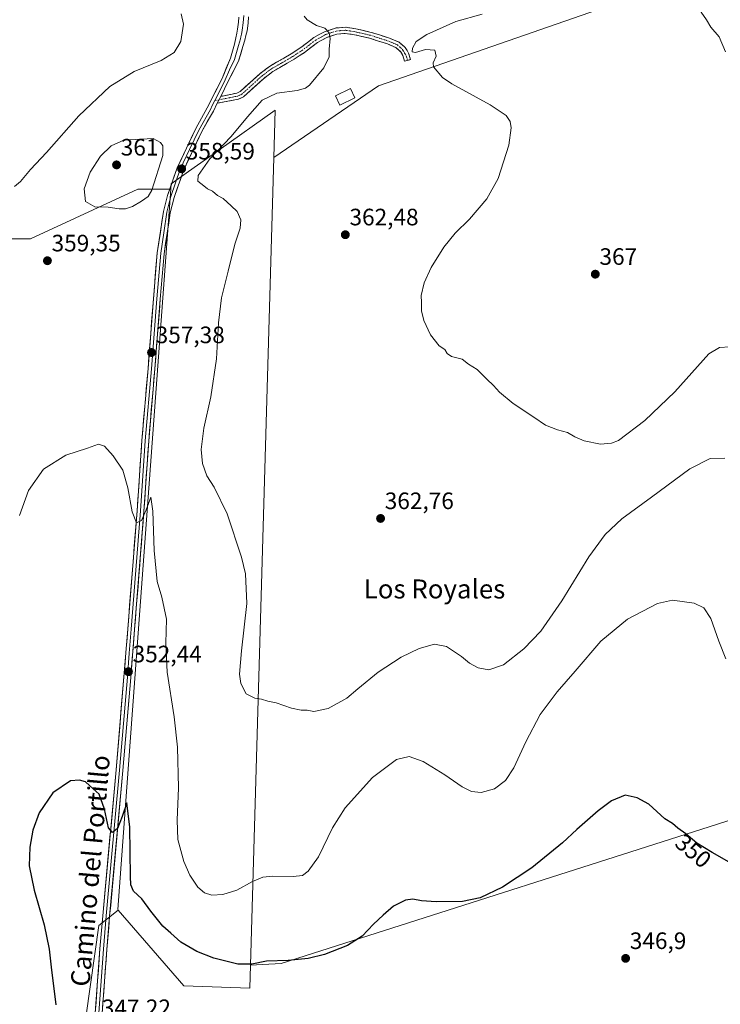
# Model space of a CAD drawing. Units: metres. Extents: x 601096 to 604562, y 4696779 to 4699142.
# Drawn here: x 602208 to 602504, y 4697355 to 4697770 of the extents above; entities that cross this region are included whole.
import ezdxf
from ezdxf.enums import TextEntityAlignment as Align

# ---------------------------------------------------------------- set-up
doc = ezdxf.new("R2010")
doc.units = ezdxf.units.M
doc.header["$MEASUREMENT"] = 0
doc.linetypes.add('TRAZO_Y_PUNTO', pattern=[1, 0.5, -0.25, 0, -0.25])
doc.linetypes.add('TRAZOSX2', pattern=[1.5, 1, -0.5])
for name, color, linetype, lineweight in [('Camino', 19, 'TRAZOSX2', 0), ('Camino Cxs', 19, 'Continuous', 0), ('Camino eje', 19, 'TRAZO_Y_PUNTO', 0), ('Carátula', 7, 'Continuous', 5), ('Cultivos herbáceos CxS', 92, 'Continuous', 0), ('Cultivos leñosos CxS', 92, 'Continuous', 0), ('Curva de nivel maestra', 36, 'Continuous', 30), ('Curva de nivel normal', 36, 'Continuous', 0), ('Edificación', 1, 'Continuous', 13), ('Edificación Cxs', 1, 'Continuous', 13), ('Layer 0', 7, 'Continuous', 0), ('Punto de cota en terreno', 7, 'Continuous', 0), ('Rótulo de curva de nivel directora', 19, 'Continuous', 0), ('Rótulo de punto de cota en terreno', 19, 'Continuous', 0), ('Texto cartográfico', 19, 'Continuous', 0)]:
    doc.layers.add(name, color=color, linetype=linetype, lineweight=lineweight)
doc.styles.add('Arial', font='txt', dxfattribs={"height": 0.2})

# ---------------------------------------------------------------- blocks, each defined once
blk = doc.blocks.new('*U152')
at = {"layer": 'Cultivos herbáceos CxS', "color": 92, "linetype": 'Continuous', "lineweight": 0}
blk.add_polyline3d([(602461.9909, 4697777.8777, 367.8997), (602359.5207, 4697742.2945, 363.8245), (602315.3071, 4697712.1307, 361.2819), (602315.8839, 4697732.0775, 362.092), (602292.0991, 4697715.2549, 360.4584), (602279.2909, 4697706.1957, 359.5178), (602272.0027, 4697701.0407, 358.7628), (602271.8343, 4697698.7497, 358.8516), (602257.9121, 4697698.7499, 360.0441), (602212.7529, 4697677.7839, 358.8756), (602193.3989, 4697677.7841, 358.8124)], dxfattribs=at)
blk = doc.blocks.new('*U188')
at = {"layer": 'Curva de nivel normal', "color": 36, "linetype": 'Continuous', "lineweight": 0}
blk.add_polyline3d([(602510.57, 4697832.74, 370), (602500.52, 4697829.06, 370), (602495.57, 4697826.67, 370), (602491.57, 4697825.84, 370), (602486.74, 4697826.03, 370), (602481.83, 4697824.12, 370), (602476.09, 4697818.05, 370), (602474.49, 4697814.27, 370), (602476.56, 4697813.02, 370), (602482.13, 4697812.83, 370), (602485.12, 4697811.89, 370), (602488.61, 4697808.04, 370), (602491.88, 4697801.26, 370), (602495.13, 4697794.31, 370), (602495.01, 4697790.96, 370), (602492.21, 4697787.08, 370), (602491.98, 4697782.26, 370), (602494.01, 4697777.9, 370), (602495.7, 4697773.47, 370), (602497.95, 4697770.13, 370), (602499.71, 4697767.11, 370), (602503.21, 4697763.06, 370), (602505.92, 4697756.7, 370)], dxfattribs=at)
blk = doc.blocks.new('*U189')
at = {"layer": 'Curva de nivel normal', "color": 36, "linetype": 'Continuous', "lineweight": 0}
blk.add_polyline3d([(602328.19, 4697771.8, 360), (602329.37, 4697770.12, 360), (602333.34, 4697767.76, 360), (602336.88, 4697766.63, 360), (602338.67, 4697764.75, 360), (602339.08, 4697762.33, 360), (602338.73, 4697757.85, 360), (602338.77, 4697754.61, 360), (602336.48, 4697749.88, 360), (602330.39, 4697742.7, 360), (602328.77, 4697741.4, 360), (602325.27, 4697740.38, 360), (602316.6, 4697739.28, 360), (602310.49, 4697736.33, 360), (602304.22, 4697729.3, 360), (602297.41, 4697720.97, 360), (602288.33, 4697711.63, 360), (602283.48, 4697704.48, 360), (602283.26, 4697702.14, 360), (602285.8, 4697700.22, 360), (602287.34, 4697698.92, 360), (602289.47, 4697697.9, 360), (602291.57, 4697696.06, 360), (602293.97, 4697694.79, 360), (602297.31, 4697691.74, 360), (602299.9, 4697689.32, 360), (602301.48, 4697685.84, 360), (602301.14, 4697682.27, 360), (602298.87, 4697675.55, 360), (602296.07, 4697664.16, 360), (602293.23, 4697652.99, 360), (602291.95, 4697642.38, 360), (602291.14, 4697627.24, 360), (602288.74, 4697611.18, 360), (602285.88, 4697598.01, 360), (602284.72, 4697588.92, 360), (602285.25, 4697583.13, 360), (602287.12, 4697577.84, 360), (602290.18, 4697573.15, 360), (602295.64, 4697561.78, 360), (602301.78, 4697543.56, 360), (602303.47, 4697536.55, 360), (602303.93, 4697523.96, 360), (602301.71, 4697503.99, 360), (602300.86, 4697494.24, 360), (602301.41, 4697490.33, 360), (602303.71, 4697485.9, 360), (602307.29, 4697484.05, 360), (602310.15, 4697483.68, 360), (602312.8, 4697482.83, 360), (602316.41, 4697482.17, 360), (602322.8, 4697479.82, 360), (602326.91, 4697479.03, 360), (602329.47, 4697479.03, 360), (602332.21, 4697478.41, 360), (602338.21, 4697479.77, 360), (602346.21, 4697484.1, 360), (602350.85, 4697488.02, 360), (602359.43, 4697495.02, 360), (602369.06, 4697501.33, 360), (602376.73, 4697505.07, 360), (602383.08, 4697506.9, 360), (602388.2, 4697505.92, 360), (602394.53, 4697501.63, 360), (602397.86, 4697498.87, 360), (602401.6, 4697496.93, 360), (602406.13, 4697496.1, 360), (602412.26, 4697498.16, 360), (602420.86, 4697504.94, 360), (602427.96, 4697512.37, 360), (602436.93, 4697525.19, 360), (602448.21, 4697543.73, 360), (602455.13, 4697553.17, 360), (602462.21, 4697559.7, 360), (602474.73, 4697568.8, 360), (602490.91, 4697580.82, 360), (602499.45, 4697585.22, 360), (602505.66, 4697585.31, 360)], dxfattribs=at)
blk = doc.blocks.new('*U194')
at = {"layer": 'Curva de nivel normal', "color": 36, "linetype": 'Continuous', "lineweight": 0}
blk.add_polyline3d([(602403.21, 4697772.61, 365), (602392.2, 4697769.53, 365), (602379.85, 4697764.05, 365), (602375.45, 4697761.06, 365), (602373.85, 4697758.29, 365), (602373.68, 4697756.63, 365), (602375.08, 4697756.47, 365), (602379.4, 4697757.64, 365), (602383.29, 4697757.35, 365), (602383.79, 4697754.92, 365), (602382.61, 4697752.09, 365), (602382.71, 4697750.31, 365), (602386.47, 4697745.93, 365), (602390.45, 4697743.21, 365), (602406.57, 4697734.34, 365), (602413.36, 4697729.85, 365), (602415.05, 4697727.36, 365), (602415.48, 4697724.63, 365), (602414.56, 4697717.3, 365), (602410.05, 4697703.3, 365), (602405.17, 4697694.63, 365), (602397.93, 4697686.1, 365), (602391.86, 4697680.15, 365), (602387.13, 4697674.37, 365), (602381.79, 4697665.71, 365), (602378.79, 4697659.24, 365), (602377.46, 4697653.97, 365), (602377.6, 4697650.97, 365), (602377.68, 4697647.41, 365), (602378.58, 4697643.36, 365), (602381.43, 4697637.31, 365), (602385.18, 4697632.68, 365), (602387.47, 4697631.2, 365), (602388.48, 4697629.5, 365), (602390.34, 4697628.26, 365), (602394.78, 4697627.04, 365), (602397.45, 4697624.97, 365), (602401.14, 4697622.71, 365), (602405.24, 4697618.7, 365), (602408.07, 4697616, 365), (602410.54, 4697613.21, 365), (602416.37, 4697608.39, 365), (602425, 4697602.64, 365), (602429.94, 4697599.22, 365), (602435.01, 4697597.28, 365), (602439.28, 4697596.18, 365), (602442.4, 4697594.27, 365), (602446.33, 4697592.62, 365), (602453.2, 4697591.28, 365), (602457.88, 4697591.62, 365), (602460.74, 4697592.75, 365), (602471.91, 4697601.22, 365), (602484.57, 4697613.31, 365), (602498.82, 4697629.36, 365), (602503.41, 4697631.93, 365), (602507.71, 4697632.31, 365)], dxfattribs=at)
blk = doc.blocks.new('5PATER')
at = {"layer": 'Carátula', "linetype": 'Continuous', "lineweight": 5}
h = blk.add_hatch(color=250, dxfattribs=at)
edge = h.paths.add_edge_path()
edge.add_ellipse((0, 0.01), major_axis=(-1.33, -1.34), ratio=0.999422, start_angle=0, end_angle=360)

msp = doc.modelspace()

# ---------------------------------------------------------------- linework, layer by layer
at = {"layer": 'Camino', "color": 19, "linetype": 'TRAZOSX2', "lineweight": 0}
for points in [[(602291.48, 4697734.99), (602300.48, 4697736.77), (602302.59, 4697737.73), (602310.94, 4697745.35), (602314.93, 4697748.36), (602323.97, 4697753.6), (602328.25, 4697756.38), (602333.72, 4697760.56), (602337.74, 4697762.78), (602341.97, 4697764.19), (602345.45, 4697764.49), (602349.43, 4697763.88), (602355.77, 4697762.42), (602363.3, 4697760.01), (602366.8, 4697758.5), (602368.8, 4697756.8), (602369.85, 4697755.11), (602370.55, 4697752.7), (602371.79, 4697753.06)], [(602371.79, 4697753.06), (602373.03, 4697753.42), (602372.23, 4697756.18), (602371.55, 4697757.27), (602370.78, 4697758.51), (602368.18, 4697760.72), (602364.2, 4697762.43), (602356.46, 4697764.91), (602349.92, 4697766.42), (602345.53, 4697767.09), (602341.44, 4697766.74), (602336.7, 4697765.16), (602332.3, 4697762.73), (602326.76, 4697758.49), (602322.62, 4697755.8), (602313.5, 4697750.52), (602309.28, 4697747.34), (602301.15, 4697739.91), (602299.68, 4697739.24), (602292.95, 4697737.92)]]:
    msp.add_lwpolyline(points, dxfattribs=at)
at = {"layer": 'Camino Cxs', "color": 19, "linetype": 'Continuous', "lineweight": 0}
msp.add_lwpolyline([(602292.95, 4697737.92), (602291.48, 4697734.99)], dxfattribs=at)
msp.add_polyline3d([(602291.48, 4697734.99, 357.43), (602292.95, 4697737.92, 357.4), (602296.32, 4697738.58, 357.16), (602299.68, 4697739.24, 357.13), (602301.15, 4697739.91, 357.11), (602303.86, 4697742.39, 357.22), (602306.57, 4697744.86, 357.3), (602309.28, 4697747.34, 357.49), (602311.39, 4697748.93, 357.6), (602313.5, 4697750.52, 357.73), (602316.54, 4697752.28, 357.9), (602319.58, 4697754.04, 358.06), (602322.62, 4697755.8, 358.26), (602326.76, 4697758.49, 358.67), (602329.53, 4697760.61, 359.02), (602332.3, 4697762.73, 359.35), (602334.5, 4697763.95, 359.59), (602336.7, 4697765.16, 359.84), (602341.44, 4697766.74, 360.26), (602345.53, 4697767.09, 360.64), (602349.92, 4697766.42, 360.95), (602353.19, 4697765.67, 361.13), (602356.46, 4697764.91, 361.37), (602360.33, 4697763.67, 362.12), (602364.2, 4697762.43, 362.88), (602368.18, 4697760.72, 363.64), (602370.78, 4697758.51, 364.56), (602371.55, 4697757.27, 364.7), (602372.23, 4697756.18, 364.74), (602373.03, 4697753.42, 364.75), (602370.55, 4697752.7, 364.67), (602369.85, 4697755.11, 364.59), (602368.8, 4697756.8, 364.36), (602366.8, 4697758.5, 363.87), (602363.3, 4697760.01, 363.35), (602359.54, 4697761.22, 362.76), (602355.77, 4697762.42, 361.98), (602352.6, 4697763.15, 361.42), (602349.43, 4697763.88, 361.05), (602345.45, 4697764.49, 360.67), (602341.97, 4697764.19, 360.21), (602337.74, 4697762.78, 359.79), (602333.72, 4697760.56, 359.34), (602330.99, 4697758.47, 358.93), (602328.25, 4697756.38, 358.76), (602326.11, 4697754.99, 358.55), (602323.97, 4697753.6, 358.37), (602320.96, 4697751.85, 358.26), (602317.94, 4697750.11, 358.04), (602314.93, 4697748.36, 357.8), (602310.94, 4697745.35, 357.67), (602308.16, 4697742.81, 357.56), (602305.37, 4697740.27, 357.48), (602302.59, 4697737.73, 357.38), (602300.48, 4697736.77, 357.28), (602295.98, 4697735.88, 357.19), (602291.48, 4697734.99, 357.43)], close=True, dxfattribs=at)
at = {"layer": 'Camino eje', "color": 19, "linetype": 'TRAZO_Y_PUNTO', "lineweight": 0}
for points in [[(602371.79, 4697753.06), (602371.34, 4697754.6), (602370.66, 4697756.05), (602369.78, 4697757.39), (602368.72, 4697758.58), (602367.49, 4697759.61), (602365.5, 4697760.47), (602363.75, 4697761.22), (602356.12, 4697763.67), (602349.68, 4697765.15), (602345.49, 4697765.79), (602341.71, 4697765.47), (602337.22, 4697763.97), (602333.01, 4697761.65), (602330.24, 4697759.53), (602327.51, 4697757.44), (602323.3, 4697754.7), (602318.78, 4697752.08), (602314.22, 4697749.44), (602310.11, 4697746.35), (602306.05, 4697742.63), (602301.87, 4697738.82), (602300.08, 4697738.01), (602296.72, 4697737.35), (602292.22, 4697736.46)], [(602292.22, 4697736.46), (602290.42, 4697736.1)]]:
    msp.add_lwpolyline(points, dxfattribs=at)
at = {"layer": 'Cultivos herbáceos CxS', "color": 92, "linetype": 'Continuous', "lineweight": 0}
msp.add_polyline3d([(602305.46, 4697371.46, 349.57), (602315.31, 4697712.13, 361.28), (602359.52, 4697742.29, 363.82), (602461.99, 4697777.88, 367.9), (602499.84, 4697790.68, 370.56), (602527.26, 4697801.97, 371.93), (602553.85, 4697796.6, 372.53), (602538.44, 4697625.89, 367.01), (602527.93, 4697603.99, 362.56), (602524.42, 4697500.64, 357.69), (602524.42, 4697476.12, 354.96), (602522.82, 4697437.46, 352.21), (602318.42, 4697372.22, 349.55), (602305.46, 4697371.46, 349.57)], close=True, dxfattribs=at)
for points in [[(602553.85, 4697796.6, 372.53), (602527.26, 4697801.97, 371.93), (602499.84, 4697790.68, 370.56), (602461.99, 4697777.88, 367.9), (602359.52, 4697742.29, 363.82), (602315.31, 4697712.13, 361.28)], [(602553.85, 4697796.6, 372.53), (602527.26, 4697801.97, 371.93), (602499.84, 4697790.68, 370.56), (602461.99, 4697777.88, 367.9), (602359.52, 4697742.29, 363.82), (602315.31, 4697712.13, 361.28)], [(602315.31, 4697712.13, 361.28), (602315.88, 4697732.08, 362.09), (602292.1, 4697715.25, 360.46), (602279.29, 4697706.2, 359.52), (602272, 4697701.04, 358.76), (602271.83, 4697698.75, 358.85)], [(602315.31, 4697712.13, 361.28), (602305.46, 4697371.46, 349.57)], [(602171.91, 4697681.14, 359.93), (602193.4, 4697677.78, 358.81), (602212.75, 4697677.78, 358.88), (602257.91, 4697698.75, 360.04), (602271.83, 4697698.75, 358.85)], [(602171.91, 4697681.14, 359.93), (602193.4, 4697677.78, 358.81), (602212.75, 4697677.78, 358.88), (602257.91, 4697698.75, 360.04), (602271.83, 4697698.75, 358.85)], [(602193.4, 4697677.78, 358.81), (602212.75, 4697677.78, 358.88), (602257.91, 4697698.75, 360.04), (602271.83, 4697698.75, 358.85), (602249.52, 4697394.95, 348.47), (602249.74, 4697394.7, 348.47), (602241.59, 4697388.17, 348.43), (602234.34, 4697337.44, 346.91)], [(602271.83, 4697698.75, 358.85), (602249.52, 4697394.95, 348.47), (602249.74, 4697394.7, 348.47)], [(602665.13, 4696814.39, 328.67), (602295.22, 4696911.25, 330.18), (602283.63, 4697160.58, 341.49), (602244.49, 4697243.21, 344.3), (602232.89, 4697296.85, 346.07), (602234.34, 4697337.44, 346.91), (602241.59, 4697388.17, 348.43), (602249.74, 4697394.7, 348.47), (602277.35, 4697362.84, 347.33), (602305.18, 4697361.77, 347.98), (602305.46, 4697371.46, 349.57), (602318.42, 4697372.22, 349.55), (602522.82, 4697437.46, 352.21)], [(602522.82, 4697437.46, 352.21), (602318.42, 4697372.22, 349.55), (602305.46, 4697371.46, 349.57)], [(602522.82, 4697437.46, 352.21), (602318.42, 4697372.22, 349.55), (602305.46, 4697371.46, 349.57)], [(602249.74, 4697394.7, 348.47), (602241.59, 4697388.17, 348.43), (602234.34, 4697337.44, 346.91), (602232.89, 4697296.85, 346.07), (602244.49, 4697243.21, 344.3), (602283.63, 4697160.58, 341.49), (602295.22, 4696911.25, 330.18), (602665.13, 4696814.39, 328.67)], [(602249.74, 4697394.7, 348.47), (602241.59, 4697388.17, 348.43), (602234.34, 4697337.44, 346.91), (602232.89, 4697296.85, 346.07), (602244.49, 4697243.21, 344.3), (602283.63, 4697160.58, 341.49), (602295.22, 4696911.25, 330.18), (602665.13, 4696814.39, 328.67)], [(602249.74, 4697394.7, 348.47), (602277.35, 4697362.84, 347.33), (602305.18, 4697361.77, 347.98), (602305.46, 4697371.46, 349.57)]]:
    msp.add_polyline3d(points, dxfattribs=at)
at = {"layer": 'Cultivos leñosos CxS', "color": 92, "linetype": 'Continuous', "lineweight": 0}
msp.add_polyline3d([(602305.18, 4697361.77, 347.98), (602277.35, 4697362.84, 347.33), (602249.74, 4697394.7, 348.47), (602249.52, 4697394.95, 348.47), (602271.83, 4697698.75, 358.85), (602272, 4697701.04, 358.76), (602279.29, 4697706.2, 359.52), (602292.1, 4697715.25, 360.46), (602315.88, 4697732.08, 362.09), (602315.31, 4697712.13, 361.28), (602305.46, 4697371.46, 349.57), (602305.18, 4697361.77, 347.98)], close=True, dxfattribs=at)
for points in [[(602315.31, 4697712.13, 361.28), (602315.88, 4697732.08, 362.09), (602292.1, 4697715.25, 360.46), (602279.29, 4697706.2, 359.52), (602272, 4697701.04, 358.76), (602271.83, 4697698.75, 358.85)], [(602315.31, 4697712.13, 361.28), (602305.46, 4697371.46, 349.57)], [(602271.83, 4697698.75, 358.85), (602249.52, 4697394.95, 348.47), (602249.74, 4697394.7, 348.47)], [(602249.74, 4697394.7, 348.47), (602277.35, 4697362.84, 347.33), (602305.18, 4697361.77, 347.98), (602305.46, 4697371.46, 349.57)]]:
    msp.add_polyline3d(points, dxfattribs=at)
at = {"layer": 'Curva de nivel maestra', "color": 36, "linetype": 'Continuous', "lineweight": 30}
msp.add_polyline3d([(602509.39, 4697413.77, 350), (602500.36, 4697419.06, 350), (602493.82, 4697423.01, 350), (602489.19, 4697426.9, 350), (602485.75, 4697429.3, 350), (602483.56, 4697431.17, 350), (602480.3, 4697433.24, 350), (602473.52, 4697439.33, 350), (602468.71, 4697442.08, 350), (602463.53, 4697443.14, 350), (602457.86, 4697440.78, 350), (602452.2, 4697436.61, 350), (602443.2, 4697428.69, 350), (602437.2, 4697423.09, 350), (602424.2, 4697412.5, 350), (602411.86, 4697404.38, 350), (602402.36, 4697399.86, 350), (602394.95, 4697398.4, 350), (602383.84, 4697398.16, 350), (602377.69, 4697398.56, 350), (602374.01, 4697399.32, 350), (602370.91, 4697398.93, 350), (602365.87, 4697396.42, 350), (602361.54, 4697392.53, 350), (602357.38, 4697388.72, 350), (602352.57, 4697383.74, 350), (602346.38, 4697379.74, 350), (602336.69, 4697375.92, 350), (602329.8, 4697374.25, 350), (602321.37, 4697373.45, 350), (602312.32, 4697373.11, 350), (602306.12, 4697371.91, 350), (602300.15, 4697371.89, 350), (602290.02, 4697374.46, 350), (602282.83, 4697377.28, 350), (602276.17, 4697381.25, 350), (602271.92, 4697385.02, 350), (602268.55, 4697388, 350), (602263.46, 4697394.24, 350), (602259.71, 4697399.45, 350), (602256.14, 4697402.76, 350), (602255.06, 4697405.33, 350), (602254.88, 4697408.95, 350), (602254.59, 4697429.74, 350), (602253.38, 4697440, 350), (602251.38, 4697434.25, 350), (602249.44, 4697429.17, 350), (602247.3, 4697427.41, 350), (602245.58, 4697429.46, 350), (602243.91, 4697437.35, 350), (602241.61, 4697443.6, 350), (602239.13, 4697445.79, 350), (602235.96, 4697448.74, 350), (602233.41, 4697449.52, 350), (602229.55, 4697449.26, 350), (602222.08, 4697444.2, 350), (602216.34, 4697435.77, 350), (602213.7, 4697428.39, 350), (602212.39, 4697421.22, 350), (602212.16, 4697413.33, 350), (602214.17, 4697403.06, 350), (602218.44, 4697388.5, 350), (602220.58, 4697378.24, 350), (602221.46, 4697370.59, 350), (602223.36, 4697354.76, 350)], dxfattribs=at)
at = {"layer": 'Curva de nivel normal', "color": 36, "linetype": 'Continuous', "lineweight": 0}
for points in [[(602205.92, 4697699.89, 355), (602208.54, 4697702.04, 355), (602212.63, 4697707.04, 355), (602219.38, 4697714.19, 355), (602233.13, 4697729.76, 355), (602246.2, 4697742.07, 355), (602256.46, 4697748.36, 355), (602267.88, 4697753.07, 355), (602273.35, 4697756.44, 355), (602276.1, 4697761.01, 355), (602277.3, 4697768.37, 355), (602276.3, 4697772.74, 355)], [(602252.73, 4697690.45, 360), (602255.72, 4697691.46, 360), (602259.55, 4697693.66, 360), (602262.33, 4697695.68, 360), (602263.94, 4697698.35, 360), (602268.55, 4697712.94, 360), (602268.55, 4697717.08, 360), (602267.56, 4697718.45, 360), (602264.44, 4697720.19, 360), (602252.04, 4697719.5, 360), (602246.7, 4697717.03, 360), (602242.18, 4697712.75, 360), (602237.88, 4697705.97, 360), (602235.38, 4697698.91, 360), (602235.94, 4697693.6, 360), (602239.86, 4697691.26, 360), (602245.46, 4697691.12, 360), (602250.04, 4697690.46, 360), (602252.73, 4697690.45, 360)], [(602506.06, 4697500.62, 355), (602503.16, 4697508.16, 355), (602499.7, 4697517.64, 355), (602496.8, 4697522.22, 355), (602492.65, 4697524.12, 355), (602483.6, 4697525.4, 355), (602477.26, 4697524.09, 355), (602464.56, 4697517.46, 355), (602453.34, 4697508.15, 355), (602442.49, 4697495.49, 355), (602434.88, 4697486.82, 355), (602427.78, 4697477.23, 355), (602421.65, 4697465.74, 355), (602416.65, 4697454.76, 355), (602413.06, 4697449.33, 355), (602408.48, 4697445.79, 355), (602402.78, 4697444.37, 355), (602398.82, 4697444.72, 355), (602394.8, 4697446.68, 355), (602387.44, 4697451.8, 355), (602378.37, 4697457.35, 355), (602372.42, 4697459.56, 355), (602367.1, 4697458.25, 355), (602356.98, 4697450.66, 355), (602345.44, 4697437.78, 355), (602340.17, 4697429.4, 355), (602334.23, 4697417.2, 355), (602329.9, 4697411.12, 355), (602327.43, 4697409.34, 355), (602323.45, 4697408.85, 355), (602315, 4697409, 355), (602310.69, 4697408.55, 355), (602306.36, 4697406.78, 355), (602299.77, 4697403.16, 355), (602293.77, 4697401.27, 355), (602289.22, 4697400.96, 355), (602286.11, 4697401.95, 355), (602283.3, 4697404.38, 355), (602279.88, 4697409.44, 355), (602277.36, 4697415.22, 355), (602274.9, 4697424.45, 355), (602274.51, 4697432.66, 355), (602275.2, 4697446.33, 355), (602274.74, 4697463.39, 355), (602273.34, 4697476.24, 355), (602270.32, 4697495.09, 355), (602269.76, 4697507.33, 355), (602270.11, 4697517.4, 355), (602268.16, 4697526.72, 355), (602266.11, 4697533.34, 355), (602264.89, 4697546.39, 355), (602264.32, 4697562.99, 355), (602263.4, 4697568.93, 355), (602261.56, 4697563.5, 355), (602259.53, 4697559.03, 355), (602257.46, 4697558.1, 355), (602255.52, 4697562.62, 355), (602253.73, 4697572.8, 355), (602251.7, 4697580.31, 355), (602247.55, 4697586.26, 355), (602243.88, 4697590.31, 355), (602241.43, 4697591.19, 355), (602236.77, 4697589.53, 355), (602227.59, 4697586.64, 355), (602218.22, 4697580.65, 355), (602211.88, 4697571.7, 355), (602208.09, 4697561.09, 355)]]:
    msp.add_polyline3d(points, dxfattribs=at)
at = {"layer": 'Edificación', "color": 1, "linetype": 'Continuous', "lineweight": 13}
msp.add_polyline3d([(602349.59, 4697737.25, 363.54), (602343.23, 4697734.16, 363.14), (602341.31, 4697738.09, 363.27), (602347.67, 4697741.19, 363.59), (602349.59, 4697737.25, 363.54)], dxfattribs=at)
at = {"layer": 'Edificación Cxs', "color": 1, "linetype": 'Continuous', "lineweight": 13}
msp.add_polyline3d([(602349.59, 4697737.25, 363.54), (602343.23, 4697734.16, 363.14), (602341.31, 4697738.09, 363.27), (602347.67, 4697741.19, 363.59), (602349.59, 4697737.25, 363.54)], close=True, dxfattribs=at)
at = {"layer": 'Layer 0', "linetype": 'Continuous', "lineweight": 0}
for points in [[(602240.02, 4697351.44), (602242, 4697378.33), (602243.21, 4697392.36), (602248.81, 4697453.86), (602252.1, 4697493.11), (602253.74, 4697513.32), (602257.68, 4697563.16), (602259.66, 4697592.74), (602262.27, 4697623.17), (602264.54, 4697652.56), (602266.18, 4697671.9), (602268.83, 4697689.39), (602270.55, 4697696.07), (602274.51, 4697707.72), (602282.38, 4697724.38), (602287.29, 4697733.09), (602293.5, 4697745.47), (602297.05, 4697754), (602298.74, 4697759.88), (602299.39, 4697762.56), (602299.76, 4697764.53), (602300.04, 4697766.18), (602300.42, 4697769.15), (602300.59, 4697771.31)], [(602302.69, 4697772.08), (602302.45, 4697768.94), (602302.06, 4697765.88), (602301.83, 4697764.89), (602301.69, 4697764.07), (602301.5, 4697763.08), (602301.24, 4697762.12), (602300.83, 4697760.73), (602300.51, 4697759.39), (602299.66, 4697756.45), (602298.77, 4697753.39), (602296.6, 4697749.14), (602294.82, 4697744.87), (602293.23, 4697741.7), (602290.42, 4697736.1)], [(602304.68, 4697771.38), (602304.47, 4697768.73), (602304.07, 4697765.58), (602303.61, 4697763.6), (602303.08, 4697761.67), (602302.27, 4697758.9), (602300.49, 4697752.77), (602296.14, 4697744.27), (602292.95, 4697737.92)], [(602290.42, 4697736.1), (602289.39, 4697734.04), (602288.57, 4697732.41), (602283.67, 4697723.72), (602279.79, 4697715.51), (602275.86, 4697707.18), (602271.94, 4697695.66), (602271.12, 4697692.44), (602270.26, 4697689.1), (602268.93, 4697680.36), (602267.62, 4697671.73), (602265.99, 4697652.45), (602263.72, 4697623.06), (602261.11, 4697592.63), (602259.13, 4697563.06), (602257.15, 4697538.12), (602255.18, 4697513.2), (602254.36, 4697503.1), (602253.55, 4697492.99), (602251.9, 4697473.37), (602250.25, 4697453.74), (602244.65, 4697392.23), (602244.05, 4697385.23), (602243.45, 4697378.22), (602241.47, 4697351.33)], [(602291.48, 4697734.99), (602289.84, 4697731.73), (602284.95, 4697723.05), (602277.2, 4697706.63), (602273.33, 4697695.24), (602271.68, 4697688.81), (602269.06, 4697671.56), (602267.43, 4697652.33), (602265.16, 4697622.94), (602262.55, 4697592.52), (602260.57, 4697562.95), (602256.62, 4697513.08), (602254.99, 4697492.87), (602251.69, 4697453.61), (602246.09, 4697392.1), (602244.89, 4697378.1), (602242.91, 4697351.22)], [(602292.95, 4697737.92), (602291.48, 4697734.99)]]:
    msp.add_lwpolyline(points, dxfattribs=at)
for points in [[(602240.02, 4697351.44, 347.22), (602240.35, 4697355.92, 347.37), (602240.68, 4697360.4, 347.54), (602241.01, 4697364.89, 347.71), (602241.34, 4697369.37, 347.87), (602241.67, 4697373.85, 347.96), (602242, 4697378.33, 348.06), (602242.4, 4697383.01, 348.22), (602242.81, 4697387.68, 348.39), (602243.21, 4697392.36, 348.55), (602243.64, 4697397.09, 348.7), (602244.07, 4697401.82, 348.89), (602244.5, 4697406.55, 349.03), (602244.93, 4697411.28, 349.22), (602245.36, 4697416.01, 349.45), (602245.79, 4697420.74, 349.68), (602246.23, 4697425.48, 349.89), (602246.66, 4697430.21, 350.08), (602247.09, 4697434.94, 350.21), (602247.52, 4697439.67, 350.35), (602247.95, 4697444.4, 350.51), (602248.38, 4697449.13, 350.62), (602248.81, 4697453.86, 350.76), (602249.22, 4697458.77, 350.93), (602249.63, 4697463.67, 351.11), (602250.04, 4697468.58, 351.29), (602250.46, 4697473.49, 351.52), (602250.87, 4697478.39, 351.73), (602251.28, 4697483.3, 351.95), (602251.69, 4697488.2, 352.17), (602252.1, 4697493.11, 352.31), (602252.43, 4697497.15, 352.44), (602252.76, 4697501.19, 352.59), (602253.08, 4697505.24, 352.74), (602253.41, 4697509.28, 352.89), (602253.74, 4697513.32, 353.03), (602254.13, 4697518.3, 353.27), (602254.53, 4697523.29, 353.41), (602254.92, 4697528.27, 353.63), (602255.32, 4697533.26, 353.88), (602255.71, 4697538.24, 354.12), (602256.1, 4697543.22, 354.37), (602256.5, 4697548.21, 354.63), (602256.89, 4697553.19, 354.75), (602257.29, 4697558.18, 354.85), (602257.68, 4697563.16, 354.94), (602258.01, 4697568.09, 355.19), (602258.34, 4697573.02, 355.35), (602258.67, 4697577.95, 355.53), (602259, 4697582.88, 355.69), (602259.33, 4697587.81, 355.84), (602259.66, 4697592.74, 356.02), (602260.03, 4697597.09, 356.2), (602260.41, 4697601.43, 356.37), (602260.78, 4697605.78, 356.53), (602261.15, 4697610.13, 356.68), (602261.52, 4697614.48, 356.83), (602261.9, 4697618.82, 356.94), (602262.27, 4697623.17, 357.1), (602262.65, 4697628.07, 357.18), (602263.03, 4697632.97, 357.29), (602263.41, 4697637.87, 357.45), (602263.78, 4697642.76, 357.64), (602264.16, 4697647.66, 357.8), (602264.54, 4697652.56, 357.93), (602264.95, 4697657.4, 358.15), (602265.36, 4697662.23, 358.34), (602265.77, 4697667.07, 358.48), (602266.18, 4697671.9, 358.58), (602266.84, 4697676.27, 358.6), (602267.51, 4697680.65, 358.62), (602268.17, 4697685.02, 358.67), (602268.83, 4697689.39, 358.74), (602269.69, 4697692.73, 358.86), (602270.55, 4697696.07, 358.88), (602271.87, 4697699.95, 358.73), (602273.19, 4697703.84, 358.62), (602274.51, 4697707.72, 358.51), (602276.48, 4697711.89, 358.49), (602278.45, 4697716.05, 358.2), (602280.41, 4697720.22, 358.14), (602282.38, 4697724.38, 357.9), (602284.84, 4697728.74, 357.66), (602287.29, 4697733.09, 357.62), (602289.36, 4697737.22, 357.37), (602291.43, 4697741.34, 357.31), (602293.5, 4697745.47, 356.94), (602295.28, 4697749.74, 356.95), (602297.05, 4697754, 356.98), (602297.9, 4697756.94, 356.75), (602298.74, 4697759.88, 356.72), (602299.39, 4697762.56, 356.79), (602299.76, 4697764.53, 356.85), (602300.04, 4697766.18, 356.88), (602300.42, 4697769.15, 356.91), (602300.59, 4697771.31, 356.9)], [(602304.68, 4697771.38, 356.89), (602304.47, 4697768.73, 356.88), (602304.07, 4697765.58, 356.92), (602303.61, 4697763.6, 356.97), (602303.08, 4697761.67, 356.98), (602302.27, 4697758.9, 356.98), (602301.38, 4697755.84, 356.89), (602300.49, 4697752.77, 356.85), (602298.32, 4697748.52, 357.02), (602296.14, 4697744.27, 356.98), (602294.55, 4697741.1, 357.16), (602292.95, 4697737.92, 357.4), (602291.48, 4697734.99, 357.43), (602289.84, 4697731.73, 357.46), (602287.4, 4697727.39, 357.71), (602284.95, 4697723.05, 357.87), (602283.01, 4697718.95, 358.11), (602281.08, 4697714.84, 358.14), (602279.14, 4697710.74, 358.47), (602277.2, 4697706.63, 358.65), (602275.91, 4697702.83, 358.59), (602274.62, 4697699.04, 358.66), (602273.33, 4697695.24, 358.84), (602272.51, 4697692.03, 358.91), (602271.68, 4697688.81, 358.86), (602271.03, 4697684.5, 358.84), (602270.37, 4697680.19, 358.76), (602269.72, 4697675.87, 358.64), (602269.06, 4697671.56, 358.52), (602268.65, 4697666.75, 358.42), (602268.25, 4697661.95, 358.36), (602267.84, 4697657.14, 358.27), (602267.43, 4697652.33, 358.13), (602267.05, 4697647.43, 357.99), (602266.67, 4697642.53, 357.8), (602266.3, 4697637.64, 357.59), (602265.92, 4697632.74, 357.39), (602265.54, 4697627.84, 357.23), (602265.16, 4697622.94, 357.06), (602264.79, 4697618.59, 356.88), (602264.41, 4697614.25, 356.72), (602264.04, 4697609.9, 356.57), (602263.67, 4697605.56, 356.44), (602263.3, 4697601.21, 356.33), (602262.92, 4697596.87, 356.25), (602262.55, 4697592.52, 356.17), (602262.22, 4697587.59, 356.04), (602261.89, 4697582.66, 355.88), (602261.56, 4697577.74, 355.67), (602261.23, 4697572.81, 355.39), (602260.9, 4697567.88, 355.09), (602260.57, 4697562.95, 354.78), (602260.21, 4697558.42, 354.63), (602259.85, 4697553.88, 354.52), (602259.49, 4697549.35, 354.38), (602259.13, 4697544.82, 354.22), (602258.77, 4697540.28, 354.07), (602258.42, 4697535.75, 353.93), (602258.06, 4697531.21, 353.82), (602257.7, 4697526.68, 353.69), (602257.34, 4697522.15, 353.54), (602256.98, 4697517.61, 353.4), (602256.62, 4697513.08, 353.18), (602256.29, 4697509.04, 352.99), (602255.97, 4697505, 352.79), (602255.64, 4697500.95, 352.58), (602255.32, 4697496.91, 352.38), (602254.99, 4697492.87, 352.2), (602254.58, 4697487.96, 351.98), (602254.17, 4697483.06, 351.75), (602253.75, 4697478.15, 351.56), (602253.34, 4697473.24, 351.41), (602252.93, 4697468.33, 351.25), (602252.52, 4697463.43, 351.13), (602252.1, 4697458.52, 351.03), (602251.69, 4697453.61, 350.86), (602251.26, 4697448.88, 350.63), (602250.83, 4697444.15, 350.4), (602250.4, 4697439.42, 350.17), (602249.97, 4697434.68, 350), (602249.54, 4697429.95, 349.8), (602249.11, 4697425.22, 349.62), (602248.67, 4697420.49, 349.51), (602248.24, 4697415.76, 349.4), (602247.81, 4697411.03, 349.25), (602247.38, 4697406.29, 349.1), (602246.95, 4697401.56, 348.97), (602246.52, 4697396.83, 348.8), (602246.09, 4697392.1, 348.59), (602245.69, 4697387.43, 348.4), (602245.29, 4697382.77, 348.16), (602244.89, 4697378.1, 347.84), (602244.56, 4697373.62, 347.67), (602244.23, 4697369.14, 347.6), (602243.9, 4697364.66, 347.47), (602243.57, 4697360.18, 347.39), (602243.24, 4697355.7, 347.27), (602242.91, 4697351.22, 347.14)]]:
    msp.add_polyline3d(points, dxfattribs=at)

# ---------------------------------------------------------------- block references
at = {"layer": 'Cultivos herbáceos CxS', "color": 92, "linetype": 'Continuous', "lineweight": 0}
msp.add_blockref('*U152', (0, 0), dxfattribs=at)
at = {"layer": 'Curva de nivel normal', "color": 36, "linetype": 'Continuous', "lineweight": 0}
for name in ['*U188', '*U194', '*U189']:
    msp.add_blockref(name, (0, 0), dxfattribs=at)
at = {"layer": 'Punto de cota en terreno', "linetype": 'Continuous', "lineweight": 0}
for p in [(602249, 4697709, 361), (602276.46, 4697707.34, 358.59), (602345.52, 4697679.56, 362.48), (602219.83, 4697668.58, 359.35), (602450.99, 4697662.9, 367), (602263.75, 4697629.87, 357.38), (602360.39, 4697559.89, 362.76), (602254.02, 4697495.26, 352.44), (602463.78, 4697374.35, 346.9)]:
    msp.add_blockref('5PATER', p, dxfattribs=at)

# ---------------------------------------------------------------- texts
at = {"layer": 'Rótulo de curva de nivel directora', "color": 19, "linetype": 'Continuous', "lineweight": 0, "style": 'Arial'}
msp.add_text('350', height=7, rotation=-40.0361, dxfattribs=at).set_placement((602492.34, 4697419.65), align=Align.MIDDLE_CENTER)
at = {"layer": 'Rótulo de punto de cota en terreno', "color": 19, "linetype": 'Continuous', "lineweight": 0, "style": 'Arial'}
for s, p in [('361', (602250.76, 4697710.76)), ('358,59', (602278.22, 4697709.1)), ('362,48', (602347.28, 4697681.32)), ('359,35', (602221.59, 4697670.34)), ('367', (602452.75, 4697664.66)), ('357,38', (602265.51, 4697631.63)), ('362,76', (602362.15, 4697561.65)), ('352,44', (602255.78, 4697497.02)), ('346,9', (602465.54, 4697376.11)), ('347,22', (602242.8, 4697347.82))]:
    msp.add_text(s, height=7, dxfattribs=at).set_placement(p, align=Align.BOTTOM_LEFT)
at = {"layer": 'Texto cartográfico', "color": 19, "linetype": 'Continuous', "lineweight": 0, "style": 'Arial'}
msp.add_text('Los Royales', height=8, dxfattribs=at).set_placement((602383.15, 4697530.15), align=Align.MIDDLE_CENTER)
msp.add_text('Camino del Portillo', height=8, rotation=84.8652, dxfattribs=at).set_placement((602237.9, 4697411.31), align=Align.MIDDLE_CENTER)

doc.saveas('drawing.dxf')
